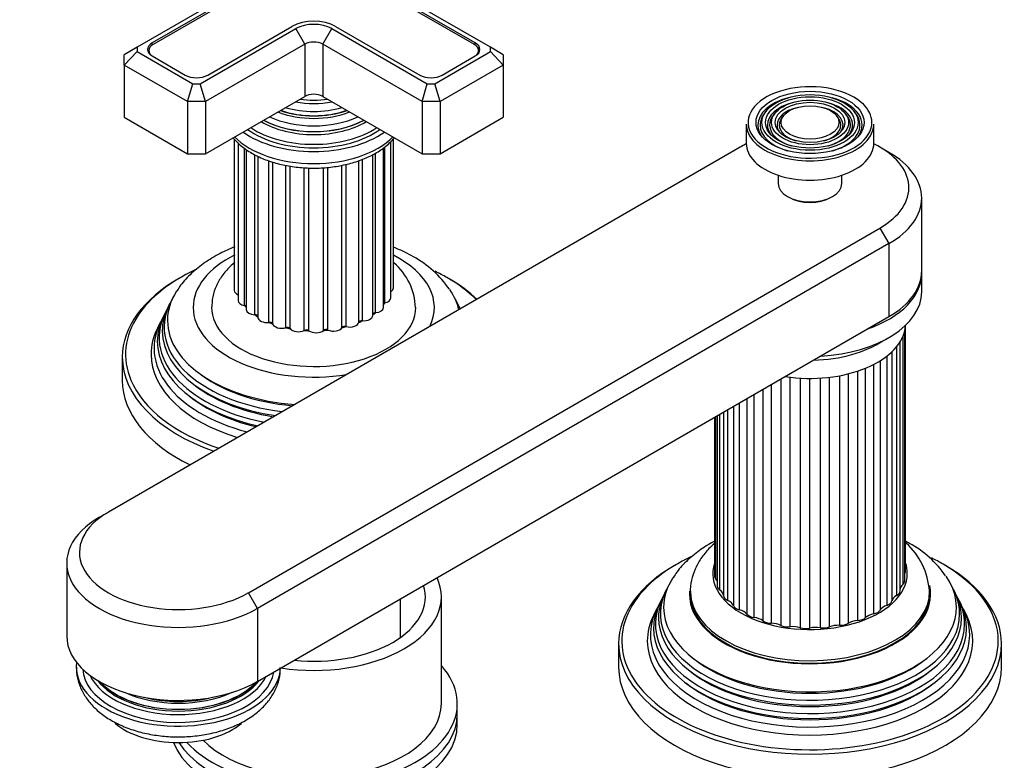
# Model space of a CAD drawing. Units: millimetres. Extents: x 0 to 1263, y 0 to 1565.
# Drawn here: x 269 to 423, y 377 to 493 of the extents above; entities that cross this region are included whole.
import ezdxf
from ezdxf import colors
from ezdxf.entities.mleader import LeaderData, LeaderLine
from ezdxf.math import Vec2, Vec3

# ---------------------------------------------------------------- set-up
doc = ezdxf.new("R2010")
doc.units = ezdxf.units.MM
doc.layers.add('DV7_Défaut', color=7, linetype='Continuous')
doc.layers.add('Défaut', color=7, linetype='Continuous')

# ---------------------------------------------------------------- blocks, each defined once
blk = doc.blocks.new('_DOT')
at = {"color": 0}
blk.add_line((0, 0), (-1, 0), dxfattribs=at)
at = {"color": 0, "const_width": 0.333}
blk.add_lwpolyline([(-0.1665, 0, 1), (0.1665, 0, 1)], format="xyb", close=True, dxfattribs=at)
blk = doc.blocks.new('SE6')
at = {"layer": 'DV7_Défaut', "color": 7, "linetype": 'Continuous'}
for p, q in [((301.96, 497.08), (286.99, 488.44)), ((342.39, 488.44), (327.42, 497.08)), ((302.56, 496.73), (289.37, 489.12)), ((302.7, 496.49), (289.52, 488.88)), ((339.86, 488.88), (326.67, 496.49)), ((340, 489.12), (326.82, 496.73)), ((296.89, 482.72), (311.86, 491.37)), ((298.07, 484.1), (311.26, 491.71)), ((313.27, 488.92), (311.86, 491.37)), ((316.1, 488.92), (317.52, 491.37)), ((317.52, 491.37), (332.49, 482.72)), ((318.12, 491.71), (331.31, 484.1)), ((286.99, 488.44), (284.99, 487.28)), ((284.99, 485.65), (286.99, 487.76)), ((286.99, 488.44), (286.99, 487.76)), ((286.99, 487.76), (295.72, 482.72)), ((288.84, 487.94), (288.84, 487.53)), ((289.37, 488.79), (289.37, 489.12)), ((313.27, 488.92), (297.72, 479.93)), ((313.27, 488.92), (313.27, 480.75)), ((316.1, 488.92), (316.1, 480.75)), ((331.66, 479.93), (316.1, 488.92)), ((333.66, 482.72), (342.39, 487.76)), ((340, 488.79), (340, 489.12)), ((340.53, 487.53), (340.53, 487.94)), ((342.39, 487.76), (342.39, 488.44)), ((344.39, 487.28), (342.39, 488.44)), ((344.39, 485.65), (342.39, 487.76)), ((284.99, 485.65), (284.99, 487.28)), ((289.37, 487.08), (294.54, 484.1)), ((334.84, 484.1), (340, 487.08)), ((344.39, 487.28), (344.39, 485.65)), ((284.99, 485.65), (284.99, 477.49)), ((294.89, 479.93), (284.99, 485.65)), ((344.39, 485.65), (334.49, 479.93)), ((344.39, 485.65), (344.39, 477.49)), ((294.89, 479.93), (295.72, 482.72)), ((295.72, 482.72), (296.89, 482.72)), ((297.72, 479.93), (296.89, 482.72)), ((331.66, 479.93), (332.49, 482.72)), ((332.49, 482.72), (333.66, 482.72)), ((334.49, 479.93), (333.66, 482.72)), ((294.89, 479.93), (294.89, 471.77)), ((297.72, 479.93), (294.89, 479.93)), ((297.72, 471.77), (313.27, 480.75)), ((297.72, 479.93), (297.72, 471.77)), ((316.1, 480.75), (331.66, 471.77)), ((331.66, 479.93), (331.66, 471.77)), ((334.49, 479.93), (331.66, 479.93)), ((334.49, 479.93), (334.49, 471.77)), ((385.59, 478.45), (385.33, 478.11)), ((399.61, 478.11), (399.35, 478.45)), ((284.99, 477.49), (294.89, 471.77)), ((334.49, 471.77), (344.39, 477.49)), ((386.96, 478.09), (386.69, 477.75)), ((388.33, 477.74), (388.06, 477.4)), ((396.88, 477.4), (396.61, 477.74)), ((398.25, 477.75), (397.98, 478.09)), ((312.24, 475.38), (312.28, 475.38)), ((317.09, 475.38), (317.14, 475.38)), ((382.47, 476.42), (382.47, 473.4)), ((402.47, 473.4), (402.47, 476.42)), ((302.24, 474.05), (302.24, 450.35)), ((327.18, 450.75), (327.18, 474.17)), ((381.51, 472.79), (282.51, 415.64)), ((302.84, 473.48), (302.84, 448.78)), ((303.86, 448), (303.86, 472.62)), ((304.11, 472.45), (304.11, 447.35)), ((325.64, 447.69), (325.64, 472.73)), ((325.82, 448.4), (325.82, 472.87)), ((326.75, 449.16), (326.75, 473.66)), ((404.84, 471.97), (403.43, 472.79)), ((294.89, 471.77), (297.72, 471.77)), ((305.47, 446.54), (305.47, 471.61)), ((305.95, 471.39), (305.95, 446.14)), ((307.66, 445.35), (307.66, 470.68)), ((321.73, 445.36), (321.73, 470.69)), ((322.31, 445.62), (322.31, 470.91)), ((323.94, 446.42), (323.94, 471.65)), ((324.37, 446.88), (324.37, 471.88)), ((331.66, 471.77), (334.49, 471.77)), ((308.27, 445.12), (308.27, 470.49)), ((310.29, 444.52), (310.29, 469.98)), ((310.98, 444.38), (310.98, 469.84)), ((313.2, 444.09), (313.2, 469.59)), ((313.93, 444.05), (313.93, 469.54)), ((316.2, 444.09), (316.2, 469.58)), ((316.92, 444.16), (316.92, 469.65)), ((319.1, 444.52), (319.1, 469.96)), ((319.78, 444.69), (319.78, 470.12)), ((387.47, 468.4), (387.47, 467.12)), ((397.47, 467.12), (397.47, 468.4)), ((388.93, 465.07), (389.15, 464.95)), ((395.79, 464.95), (396.01, 465.07)), ((409.97, 453.4), (409.97, 464.83)), ((304.44, 402.98), (403.43, 460.13)), ((403.43, 460.13), (404.84, 457.69)), ((404.84, 457.69), (305.85, 400.53)), ((404.84, 457.69), (404.84, 446.25)), ((409.97, 450.13), (409.97, 452.99)), ((292.16, 448.35), (291.88, 447.8)), ((337.5, 447.8), (337.22, 448.35)), ((291.41, 446.85), (291.13, 446.3)), ((305.85, 389.1), (404.84, 446.25)), ((290.64, 445.33), (290.19, 444.42)), ((407.45, 406.44), (407.45, 444.81)), ((407, 443.08), (407, 404.27)), ((407.31, 404.84), (407.31, 443.96)), ((407.32, 444.01), (407.32, 406.06)), ((406.04, 441.55), (406.04, 402.57)), ((406.59, 403.3), (406.59, 442.31)), ((284.69, 439.93), (284.69, 436.25)), ((404.5, 440.06), (404.5, 401.01)), ((405.32, 401.74), (405.32, 440.76)), ((402.42, 438.75), (402.42, 399.68)), ((403.49, 400.3), (403.49, 439.36)), ((389.36, 397.66), (389.36, 436.76)), ((395.53, 397.65), (395.53, 436.76)), ((397.08, 436.99), (397.08, 397.89)), ((398.49, 398.2), (398.49, 437.3)), ((399.91, 437.72), (399.91, 398.62)), ((401.18, 399.1), (401.18, 438.18)), ((386.41, 398.22), (386.41, 435.61)), ((387.9, 436.47), (387.9, 397.88)), ((390.94, 436.62), (390.94, 397.51)), ((392.45, 397.47), (392.45, 436.57)), ((394.05, 436.62), (394.05, 397.52)), ((383.72, 399.11), (383.72, 434.06)), ((385.07, 434.84), (385.07, 398.61)), ((380.47, 432.18), (380.47, 400.99)), ((381.42, 400.32), (381.42, 432.73)), ((382.55, 433.38), (382.55, 399.66)), ((377.7, 405.16), (377.7, 430.58)), ((377.92, 430.71), (377.92, 404.06)), ((378.34, 403.41), (378.34, 430.95)), ((378.91, 431.28), (378.91, 402.54)), ((379.6, 401.77), (379.6, 431.68)), ((377.49, 430.46), (377.49, 405.64)), ((281.1, 414.82), (282.51, 415.64)), ((275.97, 407.67), (275.97, 396.24)), ((305.85, 400.53), (304.44, 402.98)), ((369.94, 403.45), (369.66, 402.89)), ((373.72, 403.18), (373.72, 402.78)), ((411.22, 402.78), (411.22, 403.18)), ((415.28, 402.89), (415, 403.45)), ((328.29, 396.01), (328.29, 402.05)), ((334.69, 385.63), (334.69, 402.37)), ((369.19, 401.95), (368.91, 401.4)), ((416.03, 401.4), (415.75, 401.95)), ((305.85, 400.53), (305.85, 389.1)), ((368.43, 400.42), (367.97, 399.51)), ((416.97, 399.51), (416.51, 400.42)), ((362.47, 395.02), (362.47, 391.34)), ((422.47, 391.34), (422.47, 395.02)), ((337.19, 384), (337.19, 385.63)), ((337.19, 382.36), (337.19, 384))]:
    blk.add_line(p, q, dxfattribs=at)
for centre, radius, start, end in [((322.64, 441.46), 16.1, 34.2857, 61.5949), ((320.95, 447.32), 9.69, 1.9719, 49.3899), ((400.3, 402.6), 10.9, 3.6511, 48.3498), ((400.42, 396.55), 16.1, 34.2857, 61.5949)]:
    blk.add_arc(centre, radius, start, end, dxfattribs=at)
for centre, major_axis, start_param, end_param in [((314.69, 489.73), (-4.85, 0), 3.926991, 5.497787), ((314.69, 489.73), (-4, 0), 3.926991, 5.497787), ((314.69, 488.1), (2, 0), 0.785398, 2.356194), ((291.14, 488.1), (2.5, 0), 2.356194, 3.926991), ((291.14, 487.94), (2.3, 0), 2.356194, 3.926991), ((338.23, 487.94), (-2.3, 0), 2.356194, 3.926991), ((338.23, 488.1), (-2.5, 0), 2.356194, 3.926991), ((296.3, 485.12), (-2.5, 0), 0.785398, 2.356194), ((333.07, 485.12), (-2.5, 0), 0.785398, 2.356194), ((392.47, 476.67), (9.7, 0), 0.785398, 6.283185), ((314.69, 484.55), (-8.5, 0), 1.229707, 1.911885), ((314.69, 485.3), (8.88, 0), 4.467062, 4.957716), ((314.69, 479.93), (-2, 0), 3.926991, 5.497787), ((392.47, 476.26), (-8.17, 0), 5.148244, 6.283185), ((392.47, 476.26), (-8.17, 0), 2.760214, 4.276534), ((392.47, 476.67), (9.7, 0), 0.280352, 0.785398), ((314.69, 483.5), (10.05, 0), 4.165435, 5.259343), ((314.69, 483.41), (-9.85, 0), 1.016882, 2.124711), ((314.69, 483.99), (-9.68, 0), 1.097346, 2.044247), ((392.47, 476.26), (-6.67, 0), 5.14377, 6.283185), ((392.47, 476.26), (-5.17, 0), 5.136611, 6.283185), ((392.47, 476.26), (-5.17, 0), 2.782638, 4.288167), ((392.47, 476.26), (-6.67, 0), 2.768929, 4.281008), ((314.69, 481.9), (-11.55, 0), 0.820459, 2.321133), ((314.69, 481.77), (-11.32, 0), 0.806862, 2.33473), ((314.69, 482.47), (-10.96, 0), 0.886148, 2.255445), ((314.69, 482.99), (-9.85, 0), 0.963, 2.178593), ((392.47, 476.26), (-7.83, 0), 5.862651, 6.283185), ((392.47, 476.26), (-6.33, 0), 5.862651, 6.283185), ((392.47, 476.26), (-4.83, 0), 5.862651, 6.283185), ((392.47, 476.26), (-4.83, 0), 2.057274, 3.562127), ((392.47, 476.26), (-6.33, 0), 2.050043, 3.562127), ((392.47, 476.26), (-7.83, 0), 2.045533, 3.562127), ((392.47, 476.67), (9.7, 0), 0, 0.280352), ((314.69, 480.34), (-13.25, 0), 0.671947, 2.469645), ((314.69, 480.75), (-13, 0), 0.708399, 2.433194), ((314.69, 481.34), (-11.38, 0), 0.761328, 2.380264), ((392.47, 476.42), (-10, 0), 0, 3.141593), ((392.47, 476.26), (-8.17, 0), 0, 0.381378), ((392.47, 476.26), (-7.83, 0), 0, 1.096059), ((392.47, 476.26), (-6.67, 0), 0, 0.372664), ((392.47, 476.26), (-6.33, 0), 0, 1.091549), ((392.47, 476.26), (-5.17, 0), 0, 0.358955), ((392.47, 476.26), (-4.83, 0), 0, 1.084318), ((314.69, 478.46), (14.25, 0), 3.657058, 5.76772), ((314.69, 480.34), (-14.25, 0), 0.67994, 2.461653), ((392.47, 466.46), (-15.5, 0), -0.869694, -0.785398), ((392.47, 473.4), (-10, 0), 0, 3.141593), ((392.47, 466.46), (-15.5, 0), 2.356194, 4.011287), ((392.47, 464.83), (-17.5, 0), 2.356194, 3.926991), ((392.47, 467.12), (5, 0), 3.141593, 6.283185), ((392.47, 466.87), (-4.7, 0), 0.785398, 2.356194), ((392.47, 466.46), (-4, 0), 1.416903, 1.72469), ((314.69, 447.68), (-18.9, 0), 5.425441, 6.283185), ((314.69, 447.68), (-18.9, 0), 2.865638, 3.990124), ((314.69, 439.93), (-30, 0), 5.489419, 6.283185), ((314.69, 440.33), (29.5, 0), 2.252252, 2.772934), ((314.69, 440.33), (29.5, 0), 0.785398, 0.869878), ((314.69, 440.33), (29.5, 0), 0.528339, 0.785398), ((314.69, 439.93), (-30, 0), 3.691487, 3.926991), ((392.47, 452.99), (-17.5, 0), 2.116576, 3.141593), ((392.47, 453.4), (-17.5, 0), 2.356194, 3.141593), ((392.47, 452.99), (-17.5, 0), 3.141593, 3.161797), ((325.78, 450.75), (-1.4, 0), 2.33104, 3.141593), ((314.69, 445.62), (-22.94, 0), 5.926612, 6.283185), ((303.64, 450.35), (1.4, 0), 3.141593, 4.11019), ((325.35, 449.16), (-1.4, 0), 1.911625, 3.141593), ((314.69, 445.62), (-22.94, 0), 3.271825, 3.517128), ((392.47, 450.13), (17.5, 0), 4.808074, 6.283185), ((314.69, 444.6), (23.45, 0), 2.81483, 4.500252), ((314.69, 444), (-23.74, 0), 6.002006, 6.283185), ((314.69, 447.68), (-18.9, 0), 0, 1.846751), ((314.69, 447.68), (16, 0), 3.134323, 6.280649), ((304.24, 448.78), (1.4, 0), 3.141593, 4.434393), ((314.69, 450.95), (12, 0), 3.580119, 3.632901), ((303.72, 447.72), (-0.5, 0), 3.834806, 4.434393), ((324.24, 447.69), (-1.4, 0), 1.660297, 3.141593), ((314.69, 450.95), (12, 0), -0.420578, -0.375694), ((325.98, 448.13), (0.5, 0), 1.911625, 2.31892), ((314.69, 444.6), (23.45, 0), 0.212137, 0.326763), ((314.69, 444), (-23.74, 0), 3.397791, 3.422772), ((314.69, 440.33), (29.5, 0), 2.772934, 3.381538), ((314.69, 442.97), (24.23, 0), 2.825069, 4.385753), ((314.69, 442.38), (-24.52, 0), 6.002006, 6.283185), ((305.51, 447.35), (1.4, 0), 3.141593, 4.68572), ((314.69, 450.95), (12, 0), 3.831446, 3.896434), ((305.46, 446.25), (-0.5, 0), 3.334791, 4.68572), ((307.35, 446.14), (1.4, 0), 3.141593, 4.937047), ((322.54, 446.42), (-1.4, 0), 1.40897, 3.141593), ((324.41, 446.59), (0.5, 0), 1.660297, 2.82516), ((314.69, 450.95), (12, 0), -0.690794, -0.627022), ((314.69, 441.32), (25.03, 0), 2.825034, 4.282233), ((314.69, 445.62), (-22.94, 0), 0, 1.44029), ((314.69, 450.95), (12, 0), 4.082773, 4.148199), ((307.77, 445.07), (-0.5, 0), 3.293925, 4.937047), ((309.65, 445.24), (1.4, 0), 3.293925, 5.188375), ((314.69, 450.95), (12, 0), 4.334101, 4.399527), ((310.52, 444.26), (-0.5, 0), 3.545253, 5.188375), ((317.79, 444.79), (1.4, 0), 4.047908, 5.942357), ((314.69, 450.95), (12, 0), -1.195102, -1.129676), ((319.58, 444.43), (-0.5, 0), 4.299235, 5.942357), ((320.34, 445.43), (1.4, 0), 4.299235, 6.193685), ((322.23, 445.33), (-0.5, 0), 4.550562, 6.193685), ((314.69, 450.95), (12, 0), -0.943775, -0.878349), ((392.47, 445.23), (15, 0), 4.45059, 6.233975), ((314.69, 440.33), (-25.5, 0), 6.002006, 6.283185), ((314.69, 444), (-23.74, 0), 0, 1.314598), ((312.27, 444.69), (1.4, 0), 3.545253, 5.439702), ((314.69, 450.95), (12, 0), 4.585428, 4.650854), ((313.53, 443.88), (-0.5, 0), 3.79658, 5.439702), ((315.04, 444.54), (1.4, 0), 3.79658, 5.69103), ((314.69, 450.95), (12, 0), -1.44643, -1.381004), ((316.61, 443.93), (-0.5, 0), 4.047908, 5.69103), ((405.56, 444.04), (-1.75, 0), 2.984513, 3.141593), ((314.69, 442.38), (-24.52, 0), 0, 1.205565), ((392.47, 448.09), (-15, 0), 1.60861, 2.436399), ((314.69, 439.93), (-30, 0), 0, 1.020902), ((314.69, 440.33), (-25.5, 0), 0, 1.08393), ((314.69, 445.09), (22.4, 0), 3.760836, 4.56419), ((314.69, 436.25), (-30, 0), 0, 0.868828), ((314.69, 440.33), (29.5, 0), 3.381538, 4.18405), ((314.69, 443.46), (23.2, 0), 3.744233, 4.437044), ((314.69, 441.83), (23.95, 0), 3.763961, 4.327001), ((293.47, 409.31), (15.5, 0), 2.356194, 5.497787), ((293.47, 407.67), (17.5, 0), 2.356194, 5.497787), ((392.47, 395.43), (29.5, 0), 2.252252, 2.772934), ((392.47, 406.04), (15.25, 0), 2.953784, 6.283185), ((392.47, 406.04), (15.25, 0), 0, 0.187808), ((392.47, 395.43), (29.5, 0), 0.785398, 0.869878), ((392.47, 395.43), (29.5, 0), 0, 0.785398), ((392.47, 395.02), (-30, 0), 5.489419, 6.283185), ((405.7, 406.44), (-1.75, 0), 2.748969, 3.141593), ((392.47, 395.02), (-30, 0), 3.141593, 3.926991), ((314.69, 402.37), (-20, 0), 1.308997, 3.403392), ((392.47, 400.71), (-22.94, 0), 0, 3.517128), ((392.47, 400.71), (-22.94, 0), 5.926612, 6.283185), ((379.24, 405.64), (1.75, 0), 3.141593, 3.638936), ((375.59, 404.5), (-2.4, 0), 3.382722, 3.638936), ((405.56, 404.84), (-1.75, 0), 2.53953, 3.141593), ((314.69, 402.37), (-17.5, 0), 1.393644, 3.318745), ((392.47, 399.69), (23.45, 0), 2.81483, 6.283185), ((392.47, 399.09), (-23.74, 0), 6.002006, 6.283185), ((392.47, 399.09), (-23.74, 0), 0, 3.422772), ((392.47, 402.78), (-18.9, 0), 0, 3.266341), ((392.47, 402.78), (-18.9, 0), 6.240671, 6.283185), ((392.47, 403.18), (-18.75, 0), 0.011968, 3.149334), ((392.47, 402.78), (18.75, 0), 3.141593, 6.283185), ((379.67, 404.06), (1.75, 0), 3.141593, 3.848375), ((376.52, 402.51), (2.4, 0), 0.026256, 0.706783), ((404.84, 403.3), (-1.75, 0), 2.33009, 3.141593), ((408.98, 403.49), (2.4, 0), 2.53953, 3.038395), ((392.47, 399.69), (23.45, 0), 0, 0.326763), ((392.47, 395.43), (29.5, 0), 2.772934, 3.381538), ((392.47, 398.07), (24.23, 0), 2.825069, 6.283185), ((392.47, 397.47), (-24.52, 0), 6.002006, 6.283185), ((392.47, 397.47), (-24.52, 0), 0, 3.422772), ((380.66, 402.57), (-1.75, 0), 0.026256, 0.916222), ((378.14, 400.67), (2.4, 0), 0.235695, 0.916222), ((403.58, 401.88), (1.75, 0), 5.262243, 6.15221), ((407.7, 401.56), (-2.4, 0), 5.471683, 6.15221), ((392.47, 398.07), (24.23, 0), 0, 0.316523), ((392.47, 396.41), (25.03, 0), 2.825034, 6.283185), ((382.17, 401.23), (-1.75, 0), 0.235695, 1.125662), ((380.39, 399.06), (2.4, 0), 0.445135, 1.125662), ((403.22, 398.37), (-2.4, 0), 5.052804, 5.733331), ((401.84, 400.63), (1.75, 0), 5.052804, 5.94277), ((405.75, 399.83), (-2.4, 0), 5.262243, 5.94277), ((392.47, 396.41), (25.03, 0), 0, 0.316559), ((392.47, 395.43), (-25.5, 0), 6.002006, 6.283185), ((392.47, 395.43), (-25.5, 0), 0, 3.422772), ((384.13, 400.1), (-1.75, 0), 0.445135, 1.335101), ((383.16, 397.77), (2.4, 0), 0.654574, 1.335101), ((386.45, 399.23), (-1.75, 0), 0.654574, 1.544541), ((386.35, 396.83), (2.4, 0), 0.864014, 1.544541), ((397.22, 398.9), (1.75, 0), 4.633925, 5.523891), ((400.23, 397.25), (-2.4, 0), 4.843364, 5.523891), ((399.69, 399.63), (1.75, 0), 4.843364, 5.733331), ((389.04, 398.65), (1.75, 0), 4.005606, 4.895573), ((389.8, 396.3), (2.4, 0), 1.073453, 1.75398), ((391.78, 398.4), (1.75, 0), 4.215046, 5.105012), ((393.36, 396.19), (2.4, 0), 1.282893, 1.96342), ((394.54, 398.49), (1.75, 0), 4.424485, 5.314452), ((396.89, 396.51), (2.4, 0), 1.492332, 2.172859), ((293.47, 396.24), (17.5, 0), 3.141593, 5.497787), ((392.47, 395.43), (29.5, 0), 5.954193, 6.283185), ((392.47, 395.02), (-30, 0), 0, 3.141593), ((293.47, 391.34), (16, 0), 3.061405, 6.278119), ((392.47, 400.18), (22.4, 0), 3.760836, 5.663942), ((293.47, 391.34), (-15, 0), 0.036345, 3.053358), ((314.69, 385.63), (-22.5, 0), 0.486168, 3.617475), ((392.47, 391.34), (-30, 0), 0, 3.141593), ((392.47, 395.43), (29.5, 0), 3.381538, 5.954193), ((392.47, 398.55), (23.2, 0), 3.744233, 5.680545), ((293.47, 392.18), (14.33, 0), 3.39954, 6.005034), ((293.47, 392.43), (-13.8, 0), 0.406557, 2.733996), ((293.47, 392.78), (-13.94, 0), 0.469917, 2.67163), ((293.47, 392.71), (-13.8, 0), 0.48254, 2.659053), ((293.47, 393.53), (13.57, 0), 4.039306, 5.385472), ((392.47, 396.92), (23.95, 0), 3.763961, 5.660817), ((293.47, 393.65), (-13.3, 0), 1.155468, 1.986124), ((314.69, 385.63), (-20, 0), 0.520555, 3.141593), ((314.69, 384), (-22.5, 0), 0.351978, 3.141593), ((314.69, 384), (-22.5, 0), 0.351978, 3.141593), ((293.47, 386.45), (12, 0), 3.738551, 5.680719), ((314.69, 382.36), (-22.5, 0), 0.219799, 3.141593)]:
    blk.add_ellipse(centre, major_axis=major_axis, ratio=0.57735, start_param=start_param, end_param=end_param, dxfattribs=at)
for major_axis in [(-8.46, 0), (7.54, 0), (-6.96, 0), (6.04, 0), (-5.46, 0), (4.54, 0)]:
    blk.add_ellipse((392.47, 476.67), major_axis=major_axis, ratio=0.57735, dxfattribs=at)
for points, knots in [([(302.04, 474.27), (302.1, 474.2), (302.54, 473.69), (303.5, 472.79), (305.16, 471.7), (307.11, 470.8), (309.28, 470.12), (311.6, 469.68), (314.01, 469.49), (316.44, 469.54), (318.82, 469.85), (321.08, 470.4), (323.18, 471.18), (325.04, 472.19), (326.4, 473.25), (327.1, 473.99), (327.33, 474.27)], [0, 0, 0, 0, 0.011324, 0.086469, 0.163945, 0.242596, 0.321356, 0.399895, 0.478242, 0.556533, 0.634922, 0.713549, 0.792598, 0.87222, 0.952405, 1, 1, 1, 1]), ([(302.31, 457.18), (301.51, 456.86), (299.87, 456.12), (297.58, 454.75), (295.52, 453.1), (294.03, 451.53), (293.44, 450.58), (293.24, 450.24)], [0, 0, 0, 0, 0.2042768, 0.435859, 0.6685755, 0.8992847, 1, 1, 1, 1]), ([(330.3, 455.62), (329.82, 455.89), (328.9, 456.4), (327.82, 456.87), (327.21, 457.12)], [0, 0, 0, 0, 0.442163, 1, 1, 1, 1]), ([(302.3, 454.73), (301.92, 454.42), (301.09, 453.64), (300.02, 452.29), (299.21, 450.68), (298.75, 449.12), (298.74, 448.22), (298.74, 447.78)], [0, 0, 0, 0, 0.176985, 0.411188, 0.635124, 0.852389, 1, 1, 1, 1]), ([(377.63, 411.14), (376.85, 410.73), (375.31, 409.81), (373.3, 408.19), (371.81, 406.62), (371.23, 405.67), (371.02, 405.33)], [0, 0, 0, 0, 0.277343, 0.57545, 0.870985, 1, 1, 1, 1]), ([(377.45, 410.68), (377.16, 410.43), (376.39, 409.7), (375.33, 408.4), (374.4, 406.72), (373.86, 404.95), (373.64, 403.63), (373.72, 403.02), (373.73, 403.01)], [0, 0, 0, 0, 0.1217308, 0.3468873, 0.5632581, 0.7728269, 0.9965104, 1, 1, 1, 1]), ([(277.51, 391.36), (277.5, 391.21), (277.44, 390.52), (277.73, 389.15), (278.38, 387.48), (279.4, 385.92), (280.75, 384.51), (282.42, 383.26), (284.41, 382.2), (286.65, 381.36), (289.07, 380.77), (291.6, 380.44), (294.17, 380.38), (296.73, 380.59), (299.21, 381.06), (301.58, 381.79), (303.77, 382.8), (305.64, 384.04), (307.16, 385.45), (308.29, 386.97), (309.05, 388.59), (309.45, 390.09), (309.43, 390.93), (309.42, 391.28)], [0, 0, 0, 0, 0.010406, 0.056665, 0.102411, 0.148903, 0.197253, 0.247995, 0.30078, 0.354607, 0.408442, 0.462052, 0.515528, 0.56908, 0.622903, 0.67725, 0.732367, 0.788322, 0.83815, 0.885704, 0.931245, 0.97555, 1, 1, 1, 1])]:
    blk.add_open_spline(points, degree=3, knots=knots, dxfattribs=at)
blk.add_open_spline([(408.08, 410.71), (407.86, 410.84), (407.66, 410.95), (407.46, 411.06)], degree=3, dxfattribs=at)

msp = doc.modelspace()

# ---------------------------------------------------------------- block references
at = {"layer": 'Défaut'}
msp.add_blockref('SE6', (0, 0), dxfattribs=at)

# ---------------------------------------------------------------- leaders
at = {"layer": 'Défaut', "color": 7, "linetype": 'Continuous'}
ml = msp.add_multileader_mtext('Standard', dxfattribs=at)
ml.set_content('{\\pxsm0.9;\\fSolid Edge ISO|b1||i0||c0|p34;\\W1.;04/07/2018\\P}', color=256)
ml.set_leader_properties()
ml.set_arrow_properties(name='DOT')
ml.build(insert=Vec2(0, 0))
ml.multileader.update_dxf_attribs({"leader_type": 0, "dogleg_length": 0, "arrow_head_size": 12})
ctx = ml.context
ctx.base_point, ctx.char_height, ctx.arrow_head_size, ctx.landing_gap_size = Vec3(1049.82, 1557.94), 12, 12, 4.2
notes = []
notes.append((ctx, [(0, (0, 0, 0), (0, 0), (1, 0), 1, [])]))
ctx.mtext.insert = Vec3(1051.82, 1564.06)
ml = msp.add_multileader_mtext('Standard', dxfattribs=at)
ml.set_content('{\\pxsm0.9;\\fArial|b1||i0||c0|p34;\\W1.;151/W\\P}', color=256)
ml.set_leader_properties()
ml.set_arrow_properties(name='DOT')
ml.build(insert=Vec2(0, 0))
ml.multileader.update_dxf_attribs({"leader_type": 0, "dogleg_length": 0, "arrow_head_size": 12})
ctx = ml.context
ctx.base_point, ctx.char_height, ctx.arrow_head_size, ctx.landing_gap_size = Vec3(330.7, 1557.78), 12, 12, 4.2
notes.append((ctx, [(0, (0, 0, 0), (0, 0), (1, 0), 1, [])]))
ctx.mtext.insert = Vec3(332.7, 1563.88)
for ctx, leaders in notes:
    for number, flags, end, landing, length, lines in leaders:
        leader = LeaderData()
        leader.index, (leader.has_last_leader_line, leader.has_dogleg_vector, leader.attachment_direction) = number, flags
        leader.last_leader_point, leader.dogleg_vector, leader.dogleg_length = Vec3(end), Vec3(landing), length
        for number, points, colour, breaks in lines:
            line = LeaderLine()
            line.index, line.vertices, line.color, line.breaks = number, Vec3.list(points), colors.encode_raw_color(colour), breaks
            leader.lines.append(line)
        ctx.leaders.append(leader)

doc.saveas('drawing.dxf')
